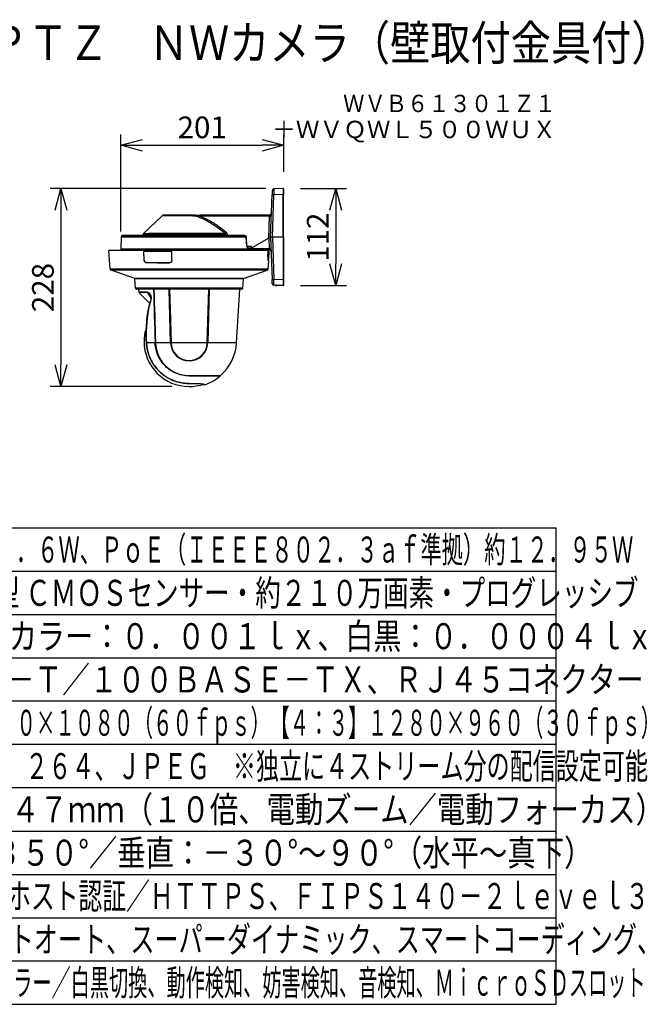
# Model space of a CAD drawing. Units: millimetres. Extents: x 1351 to 1486, y -97 to 17.
# Drawn here: x 1414 to 1486, y -97 to 17 of the extents above; entities that cross this region are included whole.
import ezdxf
from ezdxf.enums import TextEntityAlignment as Align

# ---------------------------------------------------------------- set-up
doc = ezdxf.new("R2010")
doc.units = ezdxf.units.MM
for name, color, linetype in [('GAIKEI', 7, 'Continuous'), ('MOJI1', 2, 'Continuous'), ('SUNPO', 3, 'Continuous'), ('TOUROKU', 1, 'Continuous'), ('WAKU', 4, 'Continuous')]:
    doc.layers.add(name, color=color, linetype=linetype)
doc.styles.get("Standard").update_dxf_attribs({"font": 'monotxt.shx', "bigfont": 'bigfont.shx'})
doc.dimstyles.get("Standard").update_dxf_attribs({"dimscale": 0, "dimtxt": 2.5, "dimasz": 2.5, "dimexe": 1.25, "dimexo": 2, "dimtad": 1, "dimdec": 8, "dimtxsty": 'Standard', "dimblk": 'OPEN30', "dimcen": 2.5, "dimadec": 8, "dimazin": 2, "dimtfac": 1, "dimtdec": 8, "dimtmove": 0, "dimatfit": 3, "dimldrblk": 'OPEN30', "dimfxl": 1, "dimfrac": 2, "dimarcsym": 0})

# ---------------------------------------------------------------- blocks, each defined once
blk = doc.blocks.new('_Open30')
at = {"color": 0, "linetype": 'ByBlock', "lineweight": -2}
for p, q in [((-1, 0.268), (0, 0)), ((0, 0), (-1, -0.268)), ((0, 0), (-1, 0))]:
    blk.add_line(p, q, dxfattribs=at)
blk = doc.blocks.new('*D1')
at = {"layer": 'Defpoints', "color": 0, "linetype": 'Continuous'}
for p in [(1444.17, -2.34), (1418.52, -25.19), (1433.32, -25.19)]:
    blk.add_point(p, dxfattribs=at)
at = {"layer": 'SUNPO', "color": 0, "linetype": 'Continuous', "lineweight": -2}
for p, q in [((1442.17, -2.34), (1417.27, -2.34)), ((1418.52, -4.84), (1418.52, -22.69)), ((1431.32, -25.19), (1417.27, -25.19))]:
    blk.add_line(p, q, dxfattribs=at)
at = {"layer": 'SUNPO', "color": 0, "linetype": 'Continuous', "lineweight": -2, "xscale": 2.5, "yscale": 2.5, "zscale": 2.5}
for p, rotation in [((1418.52, -2.34), 90), ((1418.52, -25.19), 270)]:
    blk.add_blockref('_Open30', p, dxfattribs=dict(at, rotation=rotation))
at = {"layer": 'SUNPO', "color": 0, "linetype": 'Continuous', "insert": (1416.77, -13.76), "char_height": 2.5, "attachment_point": 5, "rotation": 90}
blk.add_mtext('228', dxfattribs=at)
blk = doc.blocks.new('*D2')
at = {"layer": 'Defpoints', "color": 0, "linetype": 'Continuous'}
for p in [(1444.17, -2.34), (1444.17, -13.54), (1450.22, -13.54)]:
    blk.add_point(p, dxfattribs=at)
at = {"layer": 'SUNPO', "color": 0, "linetype": 'Continuous', "lineweight": -2}
for p, q in [((1446.17, -2.34), (1451.47, -2.34)), ((1450.22, -4.84), (1450.22, -11.04)), ((1446.17, -13.54), (1451.47, -13.54))]:
    blk.add_line(p, q, dxfattribs=at)
at = {"layer": 'SUNPO', "color": 0, "linetype": 'Continuous', "lineweight": -2, "xscale": 2.5, "yscale": 2.5, "zscale": 2.5}
for p, rotation in [((1450.22, -2.34), 90), ((1450.22, -13.54), 270)]:
    blk.add_blockref('_Open30', p, dxfattribs=dict(at, rotation=rotation))
at = {"layer": 'SUNPO', "color": 0, "linetype": 'Continuous', "insert": (1448.47, -7.94), "char_height": 2.5, "attachment_point": 5, "rotation": 90}
blk.add_mtext('112', dxfattribs=at)
blk = doc.blocks.new('*D3')
at = {"layer": 'Defpoints', "color": 0, "linetype": 'Continuous'}
for p in [(1444.22, 2.66), (1444.22, -2.39), (1425.42, -9.28)]:
    blk.add_point(p, dxfattribs=at)
at = {"layer": 'SUNPO', "color": 0, "linetype": 'Continuous', "lineweight": -2}
for p, q in [((1425.42, -7.28), (1425.42, 3.91)), ((1444.22, -0.39), (1444.22, 3.91)), ((1427.92, 2.66), (1441.72, 2.66))]:
    blk.add_line(p, q, dxfattribs=at)
at = {"layer": 'SUNPO', "color": 0, "linetype": 'Continuous', "lineweight": -2, "xscale": 2.5, "yscale": 2.5, "zscale": 2.5, "rotation": 180}
blk.add_blockref('_Open30', (1425.42, 2.66), dxfattribs=at)
at = {"layer": 'SUNPO', "color": 0, "linetype": 'Continuous', "lineweight": -2, "xscale": 2.5, "yscale": 2.5, "zscale": 2.5}
blk.add_blockref('_Open30', (1444.22, 2.66), dxfattribs=at)
at = {"layer": 'SUNPO', "color": 0, "linetype": 'Continuous', "insert": (1434.82, 4.41), "char_height": 2.5, "attachment_point": 5}
blk.add_mtext('201', dxfattribs=at)

msp = doc.modelspace()

# ---------------------------------------------------------------- linework, layer by layer
at = {"layer": 'GAIKEI', "color": 7}
for points in [[(1442.71755798, -7.93860683), (1442.88815118, -3.05343843)], [(1442.90501518, -2.57060743), (1442.88815118, -3.05343843)], [(1444.16581238, -2.34041343), (1443.09791058, -2.37770583)], [(1444.21755798, -2.39038283), (1444.21755798, -3.01730543)], [(1444.21755798, -7.93860683), (1444.21755798, -3.01730543)], [(1430.18971978, -5.46313063), (1428.06056318, -7.50168963)], [(1430.73550218, -5.38860683), (1430.37531538, -5.38860683)], [(1433.70727338, -5.38860683), (1430.73550218, -5.38860683)], [(1434.00482598, -5.38860683), (1433.70727338, -5.38860683)], [(1434.00483198, -5.38860683), (1434.53586838, -5.38860683)], [(1442.61346858, -5.38860683), (1434.53586838, -5.38860683)], [(1434.53586838, -5.38860683), (1434.53586838, -5.52722983)], [(1437.56468318, -7.36506543), (1437.37031058, -7.21633803), (1437.17481498, -7.06941743), (1436.87815978, -6.85215663), (1436.57850158, -6.64057823), (1436.42753718, -6.53736163), (1436.27584638, -6.43616543), (1436.07253218, -6.30479323), (1435.86808278, -6.17809343), (1435.66257138, -6.05674643), (1435.43865778, -5.93210043), (1435.32632258, -5.87279263), (1435.21376758, -5.81568203), (1435.04461478, -5.73445643), (1434.87516898, -5.65898343), (1434.70554618, -5.58975123), (1434.53586838, -5.52722983)], [(1425.47018238, -7.93162743), (1425.42297778, -9.28337303)], [(1425.62758598, -7.74474683), (1427.97670698, -7.74474683)], [(1439.68894458, -7.74474683), (1425.62758598, -7.74474683)], [(1427.97882498, -7.68422443), (1427.97670698, -7.74474683)], [(1437.73585018, -7.68508203), (1437.73164478, -7.63443203), (1437.72062798, -7.58492023), (1437.70322078, -7.53749283), (1437.67858698, -7.49046843), (1437.64844158, -7.44725243), (1437.61372498, -7.40821443), (1437.58984798, -7.38578383), (1437.56468318, -7.36506543)], [(1437.73585018, -7.68508203), (1437.73669238, -7.74474683)], [(1439.68894458, -7.74474683), (1439.72665818, -7.74746003), (1439.76657518, -7.75571803), (1439.80365398, -7.76977143), (1439.83368938, -7.78772783), (1439.84485898, -7.79653523)], [(1439.91445118, -7.93017183), (1439.90964778, -7.89901943), (1439.89751998, -7.86479083), (1439.88066218, -7.83573503), (1439.85599778, -7.80672203), (1439.84485898, -7.79653523)], [(1439.98116878, -8.97499603), (1439.91445118, -7.93017183)], [(1442.71755798, -7.93860683), (1442.88815118, -12.82377523)], [(1444.21755798, -7.93860683), (1444.21755798, -12.85991103)], [(1440.09526778, -9.17529203), (1440.08024718, -9.17189843), (1440.06287038, -9.16197403), (1440.04220398, -9.14257403), (1440.02136038, -9.11333523), (1440.00270198, -9.07457183), (1439.99000058, -9.03379723), (1439.98228558, -8.98842683), (1439.98116878, -8.97499603)], [(1424.20144458, -11.63820083), (1424.07021898, -9.48230183)], [(1424.11133838, -9.43860683), (1428.10906798, -9.43860683)], [(1428.10906798, -9.43860683), (1428.17732958, -9.43860683)], [(1428.17732958, -9.43860683), (1428.59925338, -9.43860683)], [(1428.17732958, -9.43860683), (1428.59925958, -9.43860683)], [(1428.64925338, -9.43860683), (1428.59925338, -9.43860683)], [(1428.64925338, -9.43860683), (1428.73585618, -9.43860683)], [(1428.87245898, -9.43860683), (1428.73585618, -9.43860683)], [(1428.87245898, -9.43860683), (1429.27610898, -9.43860683)], [(1429.27610898, -9.43860683), (1429.44930838, -9.43860683)], [(1429.44930838, -9.43860683), (1430.56755798, -9.43860683)], [(1430.46696578, -9.43860683), (1431.31789358, -9.43860683)], [(1430.86755798, -9.43860683), (1430.56755798, -9.43860683)], [(1430.96755798, -9.43860683), (1430.86755798, -9.43860683)], [(1431.06755798, -9.43860683), (1430.96755798, -9.43860683)], [(1431.06755798, -9.43860683), (1431.31775938, -9.43860683)], [(1431.31789358, -9.43860683), (1442.39141658, -9.43860683)], [(1442.57679858, -9.43860683), (1440.53755918, -9.43860683)], [(1442.38924978, -10.18859163), (1442.38464158, -10.30502523), (1442.38541058, -10.41572783), (1442.39144698, -10.51328943), (1442.39991878, -10.57760823), (1442.40516158, -10.60288283), (1442.41094158, -10.62274983), (1442.41927298, -10.63991603), (1442.42361858, -10.64424343), (1442.42768358, -10.64563803)], [(1442.38924978, -10.18859163), (1442.43286558, -9.48230183)], [(1442.42208678, -10.64307463), (1442.49408978, -10.64558923)], [(1442.42768358, -10.64563803), (1442.42792158, -10.64564103)], [(1442.49408978, -10.64558923), (1442.42792158, -10.64564103)], [(1442.43367118, -11.63820083), (1442.49408978, -10.64558923)], [(1427.03581958, -12.70278823), (1424.30276898, -11.77106523)], [(1439.59929618, -12.70278823), (1442.33234678, -11.77106523)], [(1439.59929618, -12.70278823), (1427.03581958, -12.70278823)], [(1427.13643598, -13.84468583), (1427.06959638, -12.74707243)], [(1439.49867978, -13.84468583), (1439.56551938, -12.74707243)], [(1442.90501518, -13.30661223), (1442.88815118, -12.82377523)], [(1443.26786918, -13.50544643), (1443.09791058, -13.49950763)], [(1443.26782638, -13.50544343), (1443.41057538, -13.51042683)], [(1444.16581238, -13.53680023), (1443.41057538, -13.51042683)], [(1444.21623958, -13.48683063), (1444.21755798, -13.48683063)], [(1444.21755798, -12.85991103), (1444.21755798, -13.47542323)], [(1444.21755798, -13.47575283), (1444.21755798, -13.48683063)], [(1439.39886278, -13.93860683), (1427.23625298, -13.93860683)], [(1427.47486378, -13.93860683), (1427.49606738, -14.28698623)], [(1428.76732598, -15.61759843), (1427.51628838, -14.33271383)], [(1438.78244438, -20.14621183), (1439.16025198, -13.93860683)], [(1438.78244438, -20.14621183), (1439.16025198, -13.93860683)], [(1428.37876398, -18.36537983), (1428.39622618, -18.06495863), (1428.41915698, -17.76075943), (1428.44812438, -17.45354523), (1428.48359178, -17.14436243), (1428.52591358, -16.83433423), (1428.57538878, -16.52478223), (1428.60286678, -16.37062883), (1428.63220638, -16.21715603), (1428.66336478, -16.06474823), (1428.69631758, -15.91375323), (1428.73099778, -15.76456803), (1428.76732598, -15.61759843)], [(1435.00756038, -24.95609023), (1435.00755418, -24.92523403)], [(1435.00756038, -24.95609023), (1435.00755418, -24.92523403)], [(1435.00756038, -24.95609023), (1435.02374678, -24.98308623)], [(1436.89696458, -23.95648703), (1436.89919238, -23.91778463)]]:
    msp.add_lwpolyline(points, dxfattribs=at)
for points in [[(1443.09791329, -2.37770567, 0.3939105008), (1442.90501501, -2.57060394)], [(1444.21755798, -2.39038283, 0.4244748059), (1444.16581301, -2.34041329)], [(1430.37531536, -5.38860884, 0.1932694816), (1430.18971861, -5.46313293)], [(1442.61346857, -5.38860683, 0.4040262411), (1442.81334674, -5.19558673)], [(1425.61342305, -7.74679387, 0.3227479633), (1425.47018221, -7.93162694)], [(1425.6275862, -7.74474683, 0.0719034406), (1425.61342665, -7.74679359)], [(1428.06055984, -7.50169093, 0.1954915991), (1427.97882149, -7.68422543)], [(1439.70067526, -7.74679646, 0.0859678923), (1439.68894419, -7.74474768)], [(1424.11133838, -9.43860597, 0.4321340454), (1424.07022102, -9.48230223)], [(1425.42297755, -9.28337192, 0.4244747853), (1425.57288617, -9.43860683)], [(1442.43289549, -9.48230486, 0.4325812911), (1442.39141618, -9.43863884)], [(1442.77667674, -9.63162693, 0.4040262411), (1442.57679857, -9.43860683)], [(1424.20144709, -11.63820199, 0.3042618787), (1424.3027689, -11.77106496)], [(1442.33234687, -11.77106496, 0.3042618596), (1442.43366867, -11.638202)], [(1427.06959552, -12.74707256, 0.3042541319), (1427.03582167, -12.70278632)], [(1439.59929408, -12.70278632, 0.3042541319), (1439.56552024, -12.74707256)], [(1442.90501501, -13.30660972, 0.3939105008), (1443.09791329, -13.499508)], [(1444.16581301, -13.53680017, 0.4244748059), (1444.21755798, -13.48683063)], [(1427.13643789, -13.84468537, 0.3965090853), (1427.23625297, -13.93860683)], [(1427.49606637, -14.28698733, 0.1797144441), (1427.51629081, -14.33271449)], [(1439.39886277, -13.93860683, 0.3965091257), (1439.49867787, -13.84468537)], [(1428.37900051, -18.36047846, 0.0797804588), (1428.11755865, -19.98855849)], [(1428.11755798, -19.98855849, 0.4142135215), (1433.31755771, -25.18855803)], [(1436.94127904, -23.91778406, 0.1992514118), (1438.78244578, -20.14621212)], [(1436.94127904, -23.91778406, 0.1992514118), (1438.78244578, -20.14621212)], [(1433.31755771, -25.18855811, 0.0816751651), (1434.98277757, -24.91471724)], [(1435.00751756, -24.9252635, 0.0319309191), (1434.98273257, -24.91473052)], [(1435.023744, -24.98308543, 0.3527835649), (1435.070672, -25.00034116)], [(1435.0706724, -25.00034814, 0.0969547524), (1436.89695621, -23.95647986)]]:
    msp.add_lwpolyline(points, format="xyb", dxfattribs=at)
at = {"layer": 'GAIKEI', "color": 1}
for points in [[(1442.91045958, -7.93860683), (1443.08105278, -3.05343843)], [(1443.09791058, -2.37770583), (1443.09778858, -2.37782803), (1443.09770318, -2.37803543), (1443.09752618, -2.37876783), (1443.09667158, -2.38712983), (1443.09360158, -2.45749103), (1443.08919478, -2.61999723), (1443.08105278, -3.05343843)], [(1444.16581238, -3.01555983), (1443.08105278, -3.05343843)], [(1444.16581238, -2.34041343), (1444.16578178, -2.34052323), (1444.16572678, -2.34141443), (1444.16523858, -2.41676223), (1444.16581238, -3.01555983)], [(1444.16581238, -7.93860683), (1444.16581238, -3.01555983)], [(1430.57262378, -5.46313063), (1430.18971978, -5.46313063)], [(1433.73185838, -5.46313063), (1430.57262378, -5.46313063)], [(1434.02691458, -5.48597003), (1434.02391158, -5.45474443), (1434.01988938, -5.42669883), (1434.01479298, -5.40433243), (1434.00915938, -5.39148163), (1434.00714538, -5.38942463), (1434.00483198, -5.38860683)], [(1434.02690238, -5.48597303), (1434.01805218, -5.52523403)], [(1437.45580858, -7.50169263), (1437.12208678, -7.24540003), (1436.78506878, -6.99479583), (1436.61519578, -6.87207243), (1436.44435838, -6.75136323), (1436.21607478, -6.59474383), (1435.98605158, -6.44295863), (1435.75433758, -6.29694123), (1435.52369198, -6.15932203), (1435.40776178, -6.09335523), (1435.29142878, -6.02949423), (1435.13571578, -5.94791463), (1434.97934378, -5.87080283), (1434.82236738, -5.79862263), (1434.66221738, -5.73076383), (1434.50163378, -5.66901443), (1434.34069018, -5.61386323), (1434.17947798, -5.56578883), (1434.01805838, -5.52523403)], [(1442.60191458, -5.52722983), (1434.53586838, -5.52722983)], [(1442.51362718, -8.05554703), (1442.60191458, -5.52722983)], [(1442.60191458, -5.52722983), (1442.61346858, -5.38860683)], [(1439.90651058, -7.93162743), (1425.47018238, -7.93162743)], [(1425.61342578, -7.74679463), (1439.70067558, -7.74679463)], [(1427.97882498, -7.68422443), (1428.63237718, -7.68422443)], [(1428.06056318, -7.50168963), (1428.70411178, -7.50168963)], [(1437.57640198, -7.68422443), (1428.63237718, -7.68422443)], [(1437.45580858, -7.50168963), (1428.70411178, -7.50168963)], [(1437.57640198, -7.68422443), (1437.57524218, -7.66524863), (1437.57196458, -7.64648343), (1437.56652638, -7.62780043), (1437.55907398, -7.60967303), (1437.53885918, -7.57585663), (1437.51250418, -7.54547943), (1437.48561218, -7.52214563), (1437.45580858, -7.50168963)], [(1437.57640198, -7.68422443), (1437.57728698, -7.74474683)], [(1439.70067558, -7.74679463), (1439.71835138, -7.74778643), (1439.73962218, -7.75085343), (1439.75972098, -7.75544343), (1439.78056458, -7.76217863), (1439.81302298, -7.77780363), (1439.84257618, -7.79989823)], [(1439.97345398, -8.97642103), (1439.90651058, -7.93162743)], [(1442.71746638, -7.94118543), (1442.71583058, -7.95286163), (1442.71160698, -7.96299643), (1442.70439878, -7.97218523), (1442.69445618, -7.98035483), (1442.68234678, -7.98763643), (1442.65229918, -8.00098463), (1442.61541558, -8.01429343), (1442.57539478, -8.02842603), (1442.53387258, -8.04537863), (1442.51362718, -8.05554703)], [(1442.71746638, -7.94118543), (1442.71755798, -7.93860683)], [(1442.91045958, -7.93860683), (1442.71755798, -7.93860683)], [(1444.16581238, -7.93860683), (1442.91045958, -7.93860683)], [(1442.91045958, -7.93860683), (1443.08105278, -12.82377523)], [(1444.16581238, -7.93860683), (1444.21755798, -7.93860683)], [(1444.16581238, -7.93860683), (1444.16581238, -12.86165663)], [(1439.97345398, -8.97642103), (1439.97837338, -9.01828823), (1439.98750418, -9.05846763), (1440.00041918, -9.09593103), (1440.01662398, -9.12980543), (1440.03840758, -9.16307583), (1440.06301678, -9.18987623), (1440.08965878, -9.20935883), (1440.10348318, -9.21610923), (1440.11749678, -9.22074783), (1440.13669858, -9.22351583)], [(1439.98144958, -8.97903043), (1440.49473678, -8.99695643)], [(1440.39110518, -9.18562223), (1440.41230878, -9.18309843), (1440.43234678, -9.17395843), (1440.45051678, -9.15831503), (1440.46615398, -9.13660483), (1440.47825738, -9.11082963), (1440.48719298, -9.08114823), (1440.49276538, -9.04862563), (1440.49470638, -9.02304283), (1440.49473678, -8.99695643)], [(1440.52976498, -9.11380523), (1440.52554738, -9.07791043), (1440.51609918, -9.04473783), (1440.50142638, -9.01016443), (1440.49473678, -8.99695643)], [(1442.51327938, -8.05574243), (1440.53755918, -9.18860683)], [(1442.51327938, -8.05574243), (1442.51362718, -8.05554703)], [(1442.51327938, -8.05574243), (1442.55651058, -9.29384363)], [(1428.09107478, -9.48230183), (1424.07021898, -9.48230183)], [(1425.42297778, -9.28337303), (1440.53329278, -9.28337303)], [(1428.10906798, -9.43860683), (1428.10507018, -9.43964443), (1428.10257378, -9.44139603), (1428.09826458, -9.44688323), (1428.09258238, -9.46326803), (1428.09107478, -9.48230183)], [(1428.09122738, -9.48860683), (1428.09107478, -9.48230183)], [(1428.11842458, -10.58860383), (1428.09122738, -9.48860683)], [(1428.13152278, -10.58860683), (1428.10679738, -9.58860683)], [(1429.64475518, -9.58860683), (1428.10679738, -9.58860683)], [(1428.18104058, -9.58860683), (1428.17732958, -9.43860683)], [(1428.59925338, -9.43860683), (1428.59925338, -9.55860803)], [(1428.59925338, -9.55860803), (1428.64925338, -9.55860803)], [(1428.64925338, -9.43860683), (1428.64925338, -9.55860803)], [(1428.64925338, -9.55860803), (1428.73585618, -9.55860803)], [(1428.73585618, -9.43860683), (1428.73585618, -9.55860803)], [(1428.73585618, -9.55860803), (1428.87245898, -9.55860803)], [(1428.86468318, -9.58860683), (1428.92591358, -9.57220063)], [(1428.87245898, -9.43860683), (1428.87245898, -9.55860803)], [(1428.87245898, -9.55860803), (1429.27610898, -9.55860803)], [(1428.92591358, -9.57220063), (1428.97670698, -9.55858963)], [(1428.93031418, -9.58860683), (1428.92591358, -9.57220063)], [(1428.94195978, -9.58860683), (1429.05394098, -9.55860183)], [(1428.99991878, -9.55860183), (1429.00353818, -9.57210603)], [(1429.15951338, -9.58860683), (1429.11755798, -9.55860803)], [(1429.27610898, -9.55860803), (1429.27610898, -9.43860683)], [(1429.44930838, -9.55860803), (1429.27610898, -9.55860803)], [(1429.44930838, -9.55860803), (1429.44930838, -9.43860683)], [(1430.56755798, -9.55860803), (1429.44930838, -9.55860803)], [(1431.30529598, -9.58860683), (1429.64475518, -9.58860683)], [(1430.56755798, -9.43860683), (1430.56755798, -9.55860803)], [(1430.56755798, -9.55860803), (1430.86755798, -9.55860803)], [(1430.86755798, -9.43860683), (1430.86755798, -9.55860803)], [(1430.96755798, -9.55860803), (1430.86755798, -9.55860803)], [(1431.06755798, -9.55860803), (1430.96755798, -9.55860803)], [(1431.06755798, -9.43860683), (1431.06755798, -9.55860803)], [(1431.06755798, -9.55860803), (1431.06755798, -9.58860683)], [(1431.06755798, -9.55860803), (1431.30461838, -9.55860803)], [(1431.31789358, -9.43860683), (1431.31448778, -9.43964443), (1431.31236378, -9.44140223), (1431.30872618, -9.44687403), (1431.30394098, -9.46328643), (1431.30273238, -9.48230183)], [(1442.43286558, -9.48230183), (1431.30273238, -9.48230183)], [(1431.30288498, -9.48860683), (1431.30273238, -9.48230183)], [(1431.33008238, -10.58860383), (1431.30288498, -9.48860683)], [(1440.09526778, -9.17529203), (1440.39110518, -9.18562223)], [(1440.13669858, -9.22351583), (1440.43441578, -9.23384603)], [(1440.43441578, -9.23384603), (1440.45418518, -9.23105983), (1440.47297178, -9.22129103), (1440.49018358, -9.20477803), (1440.50638838, -9.18006803), (1440.51967578, -9.14930623), (1440.52976498, -9.11380523)], [(1440.53329878, -9.28337303), (1440.53176078, -9.31558423), (1440.52580978, -9.34644363), (1440.51577558, -9.37446803), (1440.50220138, -9.39840903), (1440.48604538, -9.41704603), (1440.46786298, -9.43012283), (1440.44841118, -9.43725183), (1440.43515438, -9.43860683)], [(1440.53328058, -9.28272903), (1440.52976498, -9.11380523)], [(1440.53329278, -9.28337303), (1440.53328058, -9.28272903)], [(1440.53328058, -9.28272903), (1440.53755918, -9.28272903)], [(1440.53755918, -9.28272903), (1440.53755918, -9.18860683)], [(1440.53755918, -9.28272903), (1440.53755918, -9.43859763)], [(1442.55651058, -9.29384363), (1440.53755918, -9.29384363)], [(1442.38924978, -10.18859463), (1442.41590378, -10.18859163)], [(1442.41590378, -10.18859163), (1442.41254698, -10.27730923), (1442.41365778, -10.35964263), (1442.41919358, -10.42699483), (1442.42376518, -10.45355423), (1442.42927058, -10.47186483), (1442.43302418, -10.47852983), (1442.43497738, -10.48045563), (1442.43798638, -10.48154203)], [(1442.41590378, -10.18859163), (1442.45284838, -9.58860683)], [(1442.42630418, -9.58860683), (1442.45284838, -9.58860683)], [(1442.45284838, -9.58860683), (1442.55842698, -9.58860683)], [(1442.50406918, -10.48159383), (1442.55842698, -9.58860683)], [(1428.11842458, -10.58860383), (1428.12273978, -10.63596703), (1428.13319518, -10.68195703), (1428.14958918, -10.72575283), (1428.17159238, -10.76627103), (1428.19874678, -10.80247403), (1428.23044858, -10.83340043), (1428.26518358, -10.85774743), (1428.30273858, -10.87553923), (1428.34219778, -10.88628143), (1428.38066218, -10.88966883)], [(1428.13152278, -10.58860683), (1428.11842458, -10.58860383)], [(1428.39276538, -10.88860683), (1428.35273858, -10.88492023), (1428.31367598, -10.87397963), (1428.27658498, -10.85612383), (1428.24235038, -10.83189283), (1428.21098438, -10.80107923), (1428.18417778, -10.76514783), (1428.16247358, -10.72506003), (1428.14629938, -10.68183183), (1428.13713798, -10.64352323), (1428.13225518, -10.60431723), (1428.13152278, -10.58860683)], [(1428.39276538, -10.88860683), (1428.38066218, -10.88966883)], [(1429.66434738, -10.88965363), (1428.38066218, -10.88966883)], [(1429.67631038, -10.88860683), (1428.39276538, -10.88860683)], [(1429.66434738, -10.88965363), (1431.04012258, -10.88966883)], [(1431.05224418, -10.88860683), (1429.67631038, -10.88860683)], [(1431.05224418, -10.88860683), (1431.04012258, -10.88966883)], [(1431.33008238, -10.58860383), (1431.32785458, -10.63340963), (1431.31899218, -10.67727863), (1431.30369078, -10.71920363), (1431.28238338, -10.75807403), (1431.25555218, -10.79316003), (1431.22382018, -10.82367463), (1431.18794978, -10.84895523), (1431.14877118, -10.86845903), (1431.10784718, -10.88162443), (1431.06545218, -10.88855803)], [(1442.38891418, -10.48325703), (1442.43798638, -10.48154203)], [(1442.38908498, -10.48561003), (1442.50406918, -10.48159383)], [(1442.43798638, -10.48154203), (1442.50406918, -10.48159383)], [(1442.43367118, -11.63820083), (1424.20144458, -11.63820083)], [(1442.33234678, -11.77106523), (1424.30276898, -11.77106523)], [(1439.56551938, -12.74707243), (1427.06959638, -12.74707243)], [(1444.16581238, -12.86165663), (1443.08105278, -12.82377523)], [(1443.09791058, -13.49950763), (1443.09778858, -13.49938863), (1443.09770318, -13.49917803), (1443.09752618, -13.49844563), (1443.09667158, -13.49008383), (1443.09360158, -13.41972243), (1443.08919478, -13.25721643), (1443.08105278, -12.82377523)], [(1443.41029478, -13.49832063), (1443.36454878, -13.49816483), (1443.33575238, -13.49950163), (1443.28825498, -13.50376483), (1443.26786918, -13.50544643)], [(1443.41058758, -13.49919643), (1443.33798638, -13.50020043), (1443.28393978, -13.50475663), (1443.26786918, -13.50544643)], [(1443.41029478, -13.49832063), (1444.16553158, -13.52450763)], [(1443.41029478, -13.49832063), (1443.41058758, -13.49919643)], [(1443.41058758, -13.49919643), (1444.16582458, -13.52539263)], [(1444.16581238, -12.86165663), (1444.16517758, -13.42143143), (1444.16553158, -13.52450763)], [(1439.49867978, -13.84468583), (1427.13643598, -13.84468583)], [(1428.49826458, -14.28606463), (1427.49606738, -14.28698623)], [(1428.51567798, -14.33144123), (1427.51628838, -14.33271383)], [(1428.49826458, -14.28606463), (1428.52880058, -14.28804823), (1428.55965378, -14.29563203), (1428.58044238, -14.30358483), (1428.60115158, -14.31362503), (1428.62544978, -14.32796523), (1428.64944878, -14.34474083), (1428.69265558, -14.38136183), (1428.73912158, -14.43019003), (1428.78262138, -14.48577163), (1428.82250178, -14.54706323), (1428.85807298, -14.61322843), (1428.88858458, -14.68354703), (1428.91320618, -14.75732023), (1428.92884938, -14.82260943), (1428.93877978, -14.88947663), (1428.94213678, -14.95741483), (1428.93953658, -15.01127523), (1428.93187058, -15.06494963), (1428.91904098, -15.11750703), (1428.90575378, -15.15652663)], [(1428.51567798, -14.33144123), (1428.53354298, -14.33213703), (1428.55173758, -14.33509723), (1428.58523978, -14.34581203), (1428.61896178, -14.36275543), (1428.65246398, -14.38518263), (1428.67721978, -14.40518703), (1428.70148738, -14.42762663), (1428.74726378, -14.47793183), (1428.78982958, -14.53530183), (1428.82831838, -14.59849143), (1428.86191218, -14.66641443)], [(1428.51567798, -14.33144123), (1428.91894958, -15.07621063)], [(1428.89974778, -15.14516503), (1428.91622738, -15.08887543), (1428.92607838, -15.03034563), (1428.92947198, -14.97196563), (1428.92721978, -14.91477863), (1428.91940718, -14.85437823), (1428.90294598, -14.78122163), (1428.88000898, -14.71076563), (1428.86191218, -14.66641443)], [(1431.17931938, -20.14108183), (1431.01706358, -13.93860683)], [(1431.02578538, -13.93860683), (1431.18819378, -20.14088343)], [(1431.06083178, -13.95422263), (1431.05608318, -13.94966943)], [(1431.05608318, -13.94966943), (1431.14867978, -17.48565883)], [(1431.06083178, -13.95422263), (1431.22283138, -20.14075523)], [(1435.41228438, -20.14075523), (1435.57428398, -13.95422263)], [(1435.60933038, -13.93860683), (1435.44692198, -20.14088343)], [(1435.61805218, -13.93860683), (1435.45579638, -20.14108183)], [(1435.57903258, -13.94966943), (1435.48643598, -17.48565883)], [(1435.57428398, -13.95422263), (1435.57903258, -13.94966943)], [(1428.89974778, -15.14516503), (1428.88558158, -15.18907063), (1428.86009938, -15.27779143), (1428.82089658, -15.41571243), (1428.78282278, -15.55751543), (1428.71093558, -15.84972123), (1428.67745178, -15.99898283), (1428.64571338, -16.14979463), (1428.61576958, -16.30179963), (1428.56132618, -16.60811963), (1428.51408498, -16.91594443), (1428.47383838, -17.22385463), (1428.44027518, -17.53062643), (1428.41301678, -17.83523463), (1428.39158738, -18.13683983), (1428.37540098, -18.43472183), (1428.36371258, -18.72844743)], [(1428.90575378, -15.15652983), (1428.84301558, -15.36841023), (1428.78375058, -15.58642483), (1428.72825738, -15.80974023), (1428.67699398, -16.03629963), (1428.62750058, -16.27816063), (1428.58273118, -16.52195643), (1428.54263718, -16.76678063), (1428.50290338, -17.04305323), (1428.46869318, -17.31942643), (1428.43976858, -17.59529623), (1428.41584278, -17.87012843), (1428.39128218, -18.23161223), (1428.38182798, -18.41007283), (1428.36869318, -18.73270783)], [(1428.90575378, -15.15652663), (1428.90043758, -15.15042023), (1428.89949758, -15.14742643), (1428.89975998, -15.14516503)], [(1431.15131038, -17.48570463), (1431.14867978, -17.48565883)], [(1431.16715498, -18.09123123), (1431.15131038, -17.48570463)], [(1431.16715498, -18.09123123), (1431.16453658, -18.09127703)], [(1431.16453658, -18.09127703), (1431.21417038, -19.98680323)], [(1435.47057918, -18.09127703), (1435.42094538, -19.98680323)], [(1435.46796078, -18.09123123), (1435.48380538, -17.48570463)], [(1435.46796078, -18.09123123), (1435.47057918, -18.09127703)], [(1435.48380538, -17.48570463), (1435.48643598, -17.48565883)], [(1428.38239558, -20.14142363), (1428.36663618, -19.78480123), (1428.35803038, -19.43097743), (1428.35691338, -19.07895403), (1428.36201598, -18.78680023), (1428.36371258, -18.72844743)], [(1428.36869318, -18.73270783), (1428.36514098, -18.73076063), (1428.36411558, -18.72969863), (1428.36371258, -18.72844743)], [(1428.38239558, -20.14142363), (1428.38263358, -20.14583643)], [(1433.31755798, -24.84471943), (1433.21505538, -24.84362703), (1433.11053278, -24.84030663), (1433.00381278, -24.83465163), (1432.89464538, -24.82648823), (1432.78277998, -24.81559663), (1432.66796678, -24.80172943), (1432.54996138, -24.78459683), (1432.42856858, -24.76390283), (1432.30367238, -24.73932083), (1432.17523618, -24.71051543), (1432.04330258, -24.67714443), (1431.90802418, -24.63886323), (1431.76966358, -24.59534503), (1431.62861138, -24.54630023), (1431.48532518, -24.49147543), (1431.34034238, -24.43068143), (1431.19428518, -24.36380823), (1431.04780698, -24.29081023), (1430.90155438, -24.21170243), (1430.75615038, -24.12655843), (1430.61220518, -24.03550323), (1430.47026778, -23.93868623), (1430.33083298, -23.83628143), (1430.19433398, -23.72847183), (1430.06118578, -23.61546523), (1429.93173638, -23.49748743), (1429.80631518, -23.37477323), (1429.68519098, -23.24754843), (1429.56861378, -23.11605423), (1429.45678518, -22.98053183), (1429.34990658, -22.84123743), (1429.24814258, -22.69843963), (1429.15163998, -22.55239163), (1429.06053278, -22.40334983), (1428.97491258, -22.25156463), (1428.89488338, -22.09729523), (1428.82051818, -21.94080403), (1428.75187178, -21.78234763), (1428.68899958, -21.62218843), (1428.63191938, -21.46058243), (1428.58064998, -21.29778643), (1428.53519098, -21.13407803), (1428.49552418, -20.96970423), (1428.46161298, -20.80489403), (1428.43341478, -20.63988843), (1428.41090498, -20.47493183), (1428.39405938, -20.31026203), (1428.38263358, -20.14583643)], [(1428.38761398, -20.14181423), (1428.38785198, -20.14621183)], [(1428.38785198, -20.14621183), (1428.39939378, -20.31189483), (1428.41642258, -20.47754103), (1428.43995178, -20.64847623), (1428.46955978, -20.81924643), (1428.50523498, -20.98949783), (1428.54695858, -21.15889183), (1428.57350278, -21.25512603), (1428.60202438, -21.35098463), (1428.63246878, -21.44624543), (1428.66487838, -21.54103303), (1428.71119198, -21.66670743), (1428.76098438, -21.79133803), (1428.81423138, -21.91480923), (1428.88264578, -22.06128443), (1428.95594298, -22.20572723), (1429.03404358, -22.34794823), (1429.11688658, -22.48775543), (1429.20437438, -22.62496243), (1429.30864678, -22.77654623), (1429.41858318, -22.92431543), (1429.53400678, -23.06799823), (1429.65472218, -23.20732323), (1429.78051558, -23.34203383), (1429.90273858, -23.46380823), (1430.02899578, -23.58111783), (1430.15903118, -23.69376723), (1430.29258238, -23.80157363), (1430.42934378, -23.90435683), (1430.56898618, -24.00194903), (1430.69728818, -24.08551223), (1430.82732358, -24.16458643), (1430.95875058, -24.23907683), (1431.09121518, -24.30890103), (1431.17991758, -24.35282803), (1431.26879698, -24.39464323), (1431.44659238, -24.47191983), (1431.61625178, -24.53805443), (1431.78439138, -24.59658403), (1431.95014458, -24.64772543), (1432.11276658, -24.69178063), (1432.29570738, -24.73430383), (1432.47341718, -24.76864823), (1432.64561578, -24.79549463), (1432.82660338, -24.81699123), (1433.00189618, -24.83137403), (1433.17189758, -24.83939103), (1433.31755798, -24.84159443)], [(1429.38868818, -20.14621183), (1428.38785198, -20.14621183)], [(1433.31755798, -23.95645043), (1433.17012738, -23.95368863), (1433.02109178, -23.94527483), (1432.87048138, -23.93098663), (1432.71839398, -23.91059163), (1432.56496398, -23.88385223), (1432.42295958, -23.85346883), (1432.28022278, -23.81733603), (1432.13702198, -23.77528883), (1431.99367478, -23.72718403), (1431.85055358, -23.67291463), (1431.71252258, -23.61440023), (1431.57551078, -23.55002043), (1431.43993938, -23.47980243), (1431.30623578, -23.40379843), (1431.17482098, -23.32211503), (1431.05604658, -23.24189363), (1430.93989058, -23.15710343), (1430.82665218, -23.06790063), (1430.71659958, -22.97445583), (1430.60997118, -22.87695523), (1430.50118218, -22.76964923), (1430.39673278, -22.65827543), (1430.29682418, -22.54308363), (1430.20164598, -22.42433983), (1430.11136278, -22.30229703), (1430.02055478, -22.16870923), (1429.93561218, -22.03197523), (1429.85663878, -21.89241243), (1429.78373218, -21.75032863), (1429.71694758, -21.60603543), (1429.68225518, -21.52441603), (1429.64950378, -21.44225063), (1429.61846118, -21.35893143), (1429.58939018, -21.27516383), (1429.53736378, -21.10714923), (1429.49315598, -20.93795683), (1429.45674238, -20.76797683), (1429.42805598, -20.59759723), (1429.40701718, -20.42717803), (1429.39352838, -20.25706983), (1429.38873718, -20.14621183)], [(1429.42693898, -20.04185083), (1429.42981978, -20.14621183)], [(1431.17945358, -20.14621183), (1429.42981978, -20.14621183)], [(1431.18819378, -20.14088343), (1431.17931938, -20.14108183)], [(1431.17940478, -20.14456083), (1431.17931938, -20.14108183)], [(1431.18828538, -20.14436543), (1431.17940478, -20.14456083)], [(1431.17945358, -20.14621183), (1431.17940478, -20.14456083)], [(1431.18828538, -20.14436243), (1431.18819378, -20.14088343)], [(1431.22079278, -20.14088343), (1431.18819378, -20.14088343)], [(1431.21675838, -19.98684583), (1431.21417038, -19.98680323)], [(1431.22079278, -20.14081323), (1431.21675838, -19.98684583)], [(1431.22079278, -20.14081323), (1431.22283138, -20.14075523)], [(1431.22085998, -20.14350483), (1431.22079278, -20.14081323)], [(1431.22085998, -20.14350483), (1431.22289838, -20.14344683)], [(1431.22283138, -20.14075523), (1431.22289838, -20.14344683)], [(1431.22289838, -20.14344683), (1431.22303278, -20.14821983)], [(1435.41208298, -20.14821983), (1431.22303278, -20.14821983)], [(1435.41208298, -20.14821983), (1435.41221738, -20.14344683)], [(1435.41221738, -20.14344683), (1435.41228438, -20.14075523)], [(1435.41425598, -20.14350483), (1435.41221738, -20.14344683)], [(1435.41432298, -20.14081323), (1435.41228438, -20.14075523)], [(1435.41425598, -20.14350483), (1435.41432298, -20.14081323)], [(1435.41432298, -20.14081323), (1435.41835738, -19.98684583)], [(1435.44692198, -20.14088343), (1435.41432298, -20.14088343)], [(1435.41835738, -19.98684583), (1435.42094538, -19.98680323)], [(1435.44683038, -20.14436243), (1435.44692198, -20.14088343)], [(1435.44683038, -20.14436243), (1435.45571098, -20.14456083)], [(1435.44692198, -20.14088343), (1435.45579638, -20.14108183)], [(1435.45571098, -20.14456083), (1435.45566218, -20.14621183)], [(1438.78244438, -20.14621183), (1435.45566218, -20.14621183)], [(1435.45579638, -20.14108183), (1435.45571098, -20.14456083)], [(1431.28074158, -20.58925063), (1431.27811698, -20.58929643)], [(1435.35437438, -20.58925063), (1435.35699878, -20.58929643)], [(1433.31755798, -23.95648703), (1433.31755798, -23.91778163)], [(1433.31755798, -23.91778463), (1436.94127618, -23.91778463)], [(1433.31755798, -23.95648703), (1436.89696458, -23.95648703)], [(1433.31755798, -24.84160363), (1433.31755798, -24.84472863)], [(1433.50240278, -24.83821923), (1433.74169118, -24.83128863), (1433.99683038, -24.82887783), (1434.24502978, -24.83215843), (1434.47770198, -24.84151503), (1434.58519098, -24.84852503), (1434.68506878, -24.85709443), (1434.76844898, -24.86625263), (1434.84335738, -24.87664383), (1434.89718438, -24.88591203), (1434.94435238, -24.89587303), (1435.00142638, -24.91183683), (1435.02379578, -24.92024743), (1435.04196578, -24.92889603), (1435.05589398, -24.93774003), (1435.06561078, -24.94673363), (1435.07137258, -24.95638323), (1435.07270918, -24.96454363)], [(1433.50240278, -24.83821923), (1433.50255538, -24.84133503)], [(1433.50253098, -24.84134123), (1433.80406298, -24.83334243), (1434.04361378, -24.83225603), (1434.27252618, -24.83629663), (1434.43376878, -24.84277863), (1434.56890678, -24.85117383), (1434.68661918, -24.86145843), (1434.78041198, -24.87245083), (1434.87585258, -24.88761503), (1434.92716478, -24.89853103), (1434.96842458, -24.90988063), (1434.99437678, -24.91921903), (1435.01126518, -24.92731223), (1435.02166558, -24.93475543)], [(1435.01291918, -24.92826743), (1435.02553518, -24.94807343)], [(1435.02552898, -24.94807343), (1435.02374678, -24.98308623)], [(1435.07270918, -24.96454363), (1435.07067078, -25.00034083)], [(1436.89916198, -23.91778463), (1436.94127618, -23.91778463)]]:
    msp.add_lwpolyline(points, dxfattribs=at)
for points in [[(1433.73184784, -5.46313103, 0.0011391682), (1434.02690195, -5.48597792)], [(1434.01804905, -5.52525022, 0.005319229), (1433.73185521, -5.46311614)], [(1434.53586368, -5.52729958, 0.0027031682), (1434.02691784, -5.4859254)], [(1437.57639795, -7.68430316, 0.0115016379), (1437.73584677, -7.68501386)], [(1439.84255101, -7.79988062, 0.0636946441), (1439.84487932, -7.79654923)], [(1439.90650726, -7.93155327, 0.0690415072), (1439.91446968, -7.93023434)], [(1439.97345444, -8.97634713, 0.0699859525), (1439.98118855, -8.97505819)], [(1431.04012314, -10.88966889, 0.0219175441), (1431.06545184, -10.88855909)], [(1431.05224052, -10.88860617, 0.0166757667), (1431.07146935, -10.88796492)], [(1443.02514337, -13.48304186, 0.0940876225), (1443.09791329, -13.49950801)], [(1444.16553312, -13.52443569, 0.4257698551), (1444.21763095, -13.47542627)], [(1444.16582457, -13.52539318, 0.42440652), (1444.21755798, -13.47542324)], [(1428.4983139, -14.28606258, 0.1651145363), (1428.51562891, -14.33147973)], [(1429.20985725, -13.93799729, 0.0001651649), (1429.38808731, -20.14548972)], [(1429.25364696, -13.93956212, 0.0001575945), (1429.42670656, -20.04134216)], [(1431.05642097, -13.93860774, 0.0282733206), (1431.05608557, -13.9496713)], [(1431.06167603, -13.93860731, 0.0399944009), (1431.06083685, -13.95422427)], [(1435.57427891, -13.95422427, 0.0399943878), (1435.57343973, -13.93860731)], [(1435.57903028, -13.94967128, 0.0282733381), (1435.57869488, -13.9386077)], [(1428.38238674, -20.14145905, 0.0761067148), (1428.38760397, -20.14176189)], [(1428.38262729, -20.14586884, 0.0745200884), (1428.387844, -20.14615729)], [(1431.1794525, -20.14621115, 0.9735016879), (1435.45566346, -20.14621104)], [(1431.18828786, -20.14436373, 0.9741568284), (1435.4468281, -20.14436392)], [(1431.22085966, -20.14350703, 0.0537318003), (1431.28074187, -20.58925076)], [(1431.22303227, -20.14822046, 0.971889477), (1435.41208385, -20.14821461)], [(1435.35437387, -20.58925083, 0.0537318003), (1435.4142561, -20.14350711)], [(1431.27811938, -20.58929492, 0.7841921401), (1435.3569967, -20.58929443)], [(1432.10038476, -23.72273909, 0.0430244146), (1432.75152285, -23.87644033)], [(1432.75152022, -23.8764405, 0.0364700848), (1433.31755436, -23.91778173)], [(1433.31755515, -24.84473076, 0.0090935077), (1433.50252758, -24.84133584)], [(1433.31755916, -24.84160669, 0.0090392017), (1433.50240708, -24.8382196)], [(1435.02554802, -24.94807501, 0.1496955055), (1435.02162314, -24.93476767)], [(1435.02552904, -24.94807889, 0.3427648156), (1435.07271109, -24.96453869)]]:
    msp.add_lwpolyline(points, format="xyb", dxfattribs=at)
for centre, major_axis, ratio, start_param, end_param in [((1443.08802898, -3.06042083), (-0.19987793, 0.00697937), 0.033683, 4.7484717745, 6.2831853072), ((1444.16755798, -3.01730543), (0.05, 0), 0.034921, 0, 1.6056816391), ((1433.70727338, -5.65697843), (0, 0.26836853), 0.132455, 5.5195228506, 6.2831853072), ((1442.60191458, -5.51939283), (0.19987793, -0.00697937), 0.039162, 4.7137565301, 6.2831853072), ((1437.56468318, -7.35722863), (-0.12217407, -0.15834656), 0.023949, 0.4407549041, 1.5397666767), ((1439.68554498, -7.93887843), (0.22080688, -0.01543274), 0.903747, 0.113409803, 0.8447369233), ((1440.38935958, -9.23559163), (-0.00174561, -0.04996948), 0.901353, 1.6371724602, 3.1415926536), ((1442.56457938, -9.28860683), (0.01226196, -0.15), 0.056277, 4.7426985929, 6.2785847616), ((1442.56500658, -9.30082303), (-0.19987793, -0.00697937), 0.036391, 3.1415926536, 4.7536200737), ((1443.08802898, -12.81679583), (0.19987793, 0.00697937), 0.033683, 3.1415926536, 4.6763061863), ((1443.41232098, -13.46045743), (0.00174561, 0.04996948), 0.034878, 3.1415926536, 3.8249474148), ((1444.16755798, -13.47542323), (-0.0017334, -0.04996948), 0.034879, 6.0956111311, 6.2831853072), ((1444.16755798, -13.48683063), (0.00174561, 0.04996948), 0.034878, 3.1415926536, 3.8310970365), ((1444.16755798, -12.85991103), (0.05, 0), 0.034921, 4.6775036681, 6.2831853072), ((1434.51707578, -26.90461623), (4.35388794, -12.4160141), 0.350473, 3.8782209708, 4.0189334632), ((1433.31765558, -20.03479823), (3.88939209, 0.01757202), 0.998344, 3.1657642316, 4.3895632548)]:
    msp.add_ellipse(centre, major_axis=major_axis, ratio=ratio, start_param=start_param, end_param=end_param, dxfattribs=at)
at = {"layer": 'GAIKEI', "color": 7}
msp.add_ellipse((1440.09352218, -9.22526143), major_axis=(-0.00174561, -0.04996948), ratio=0.863561, start_param=1.6358553829, end_param=3.1415926536, dxfattribs=at)
at = {"layer": 'WAKU'}
for points in [[(1350.63358313, -41.50757087), (1475.63358313, -41.50757087)], [(1475.63358313, -96.50757087), (1475.63358313, -41.50757087)], [(1350.63358313, -96.50757087), (1475.63358313, -96.50757087)]]:
    msp.add_lwpolyline(points, dxfattribs=at)
at = {"layer": 'WAKU', "color": 1}
for points in [[(1350.63358313, -46.50757087), (1475.63358313, -46.50757087)], [(1350.63358313, -51.50757087), (1475.63358313, -51.50757087)], [(1350.63358313, -56.50757087), (1475.63358313, -56.50757087)], [(1475.63358313, -61.50757087), (1350.63358313, -61.50757087)], [(1475.63358313, -66.50757087), (1350.63358313, -66.50757087)], [(1475.63358313, -71.50757087), (1350.63358313, -71.50757087)], [(1350.63358313, -76.50757087), (1475.63358313, -76.50757087)], [(1350.63358313, -81.50757087), (1475.63358313, -81.50757087)], [(1350.63358313, -86.50757087), (1475.63358313, -86.50757087)], [(1350.63358313, -91.50757087), (1475.63358313, -91.50757087)]]:
    msp.add_lwpolyline(points, dxfattribs=at)

# ---------------------------------------------------------------- texts
at = {"layer": 'MOJI1'}
for s, height, width, p in [('屋内フルＨＤ\u3000ＰＴＺ\u3000ＮＷカメラ（壁取付金具付）', 4, 0.85, (1377.63358313, 12.49242913)), ('ＤＣ１２Ｖ 約１１．６Ｗ、ＰｏＥ（ＩＥＥＥ８０２．３ａｆ準拠）約１２．９５Ｗ', 3, 0.6, (1393.13358313, -45.50757087)), ('約１／２．８型 ＣＭＯＳセンサー・約２１０万画素・プログレッシブ', 3, 0.72, (1393.13358313, -50.50757087)), ('（Ｆ１．６）カラー：０．００１ｌｘ、白黒：０．０００４ｌｘ', 3, 0.79, (1393.13358313, -55.50757087)), ('１０ＢＡＳＥ－Ｔ／１００ＢＡＳＥ－ＴＸ、ＲＪ４５コネクター', 3, 0.78, (1393.13358313, -60.50757087)), ('【１６：９】１９２０×１０８０（６０ｆｐｓ）【４：３】１２８０×９６０（３０ｆｐｓ）', 3, 0.55, (1393.13358313, -65.50757087)), ('Ｈ．２６５・Ｈ．２６４、ＪＰＥＧ\u3000※独立に４ストリーム分の配信設定可能', 3, 0.65, (1393.13358313, -70.50757087)), ('ｆ＝４．７～４７ｍｍ（１０倍、電動ズーム／電動フォーカス）', 3, 0.8, (1393.13358313, -75.50757087)), ('水平：０°～３５０°／垂直：－３０°～９０°（水平～真下）', 3, 0.8, (1393.13358313, -80.50757087)), ('ユーザー認証／ホスト認証／ＨＴＴＰＳ、ＦＩＰＳ１４０－２ｌｅｖｅｌ３', 3, 0.67, (1393.13358313, -85.50757087)), ('インテリジェントオート、スーパーダイナミック、スマートコーディング、', 3, 0.68, (1393.13358313, -90.50757087)), ('逆光／強光補正、カラー／白黒切換、動作検知、妨害検知、音検知、ＭｉｃｒｏＳＤスロット', 3, 0.54, (1393.13358313, -95.50757087))]:
    msp.add_text(s, height=height, dxfattribs=dict(at, width=width)).set_placement(p)
at = {"layer": 'TOUROKU', "width": 0.9}
msp.add_text('ＷＶＢ６１３０１Ｚ１', height=2, dxfattribs=at).set_placement((1475.63358313, 6.49242913), align=Align.RIGHT)
at = {"layer": 'TOUROKU'}
msp.add_text('＋ＷＶＱＷＬ５００ＷＵＸ', height=2, dxfattribs=at).set_placement((1475.63358313, 3.49242913), align=Align.RIGHT)

# ---------------------------------------------------------------- dimensions: what is measured, and where the dimension line sits
at = {"layer": 'SUNPO', "linetype": 'Continuous'}
dim = msp.add_linear_dim(base=(1444.21755778, 2.65958671), p1=(1425.42297755, -9.28337192), p2=(1444.21755778, -2.39038603), text='201', dimstyle='Standard', override={"dimscale": 1, "dimgap": 0.5}, dxfattribs=at)
dim.commit()
dim.dimension.update_dxf_attribs({"geometry": '*D3', "text_midpoint": (1434.82026767, 2.65958671), "dimtype": 128})
dim = msp.add_linear_dim(base=(1418.51798128, -25.18855811), p1=(1444.16572678, -2.34141443), p2=(1433.3176139, -25.18855811), angle=90, text='228', dimstyle='Standard', override={"dimscale": 1, "dimgap": 0.5}, dxfattribs=at)
dim.commit()
dim.dimension.update_dxf_attribs({"geometry": '*D1', "text_midpoint": (1416.76798128, -13.76498627)})
dim = msp.add_linear_dim(base=(1450.21755778, -13.53680011), p1=(1444.16581218, -2.34041343), p2=(1444.16581217, -13.53680011), angle=90, text='112', dimstyle='Standard', override={"dimscale": 1, "dimgap": 0.5}, dxfattribs=at)
dim.commit()
dim.dimension.update_dxf_attribs({"geometry": '*D2', "text_midpoint": (1450.21755778, -7.93860683), "dimtype": 128})

doc.saveas('drawing.dxf')
